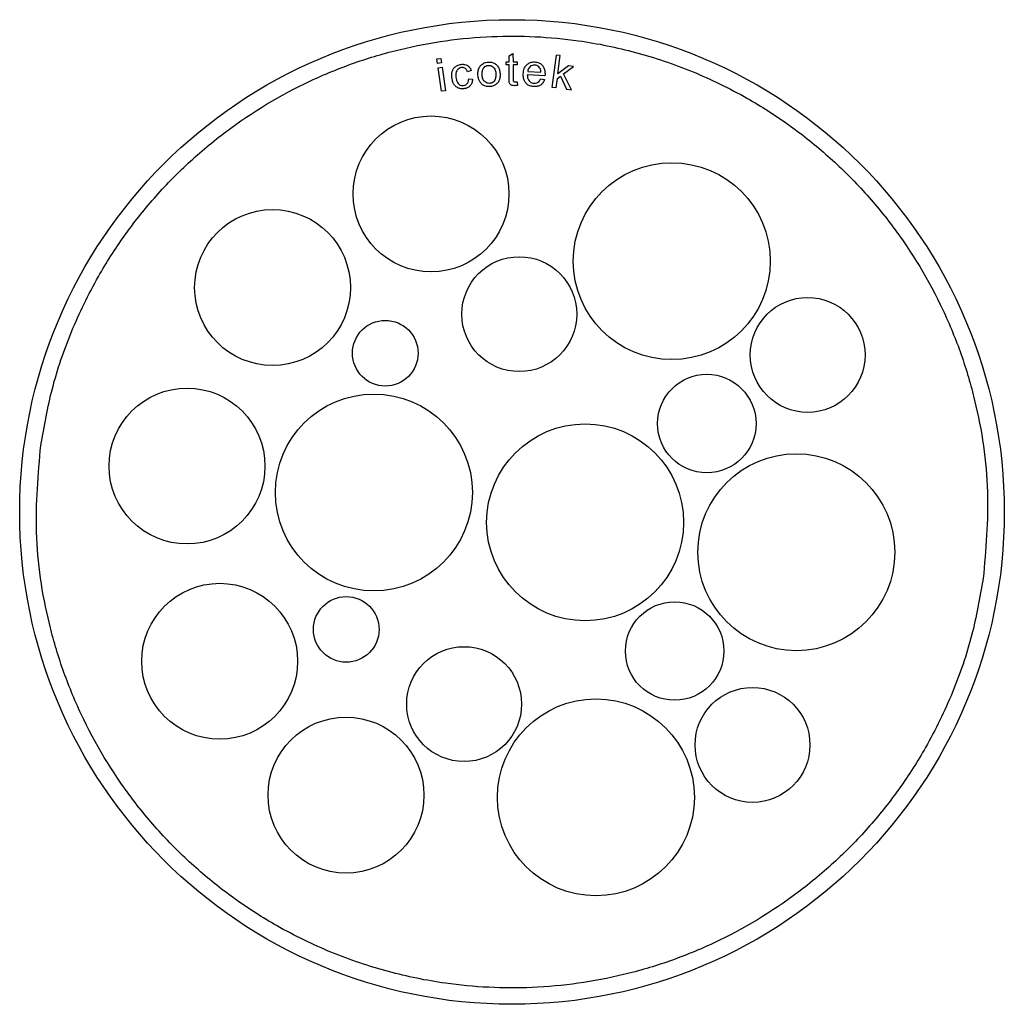
# Model space of a CAD drawing. Units: millimetres. Extents: x 439 to 12543, y -117 to 8628.
# Drawn here: x 4505 to 4565, y 4568 to 4628 of the extents above; entities that cross this region are included whole.
import ezdxf

# ---------------------------------------------------------------- set-up
doc = ezdxf.new("R2010")
doc.units = ezdxf.units.MM

msp = doc.modelspace()

# ---------------------------------------------------------------- linework, layer by layer
at = {"linetype": 'Continuous', "lineweight": 25}
for p, q in [((4535.022, 4625.887), (4535.264, 4626.034)), ((4535.264, 4626.034), (4535.265, 4625.532)), ((4530.62, 4625.705), (4530.862, 4625.74)), ((4530.661, 4625.427), (4530.62, 4625.705)), ((4530.903, 4625.462), (4530.661, 4625.427)), ((4530.862, 4625.74), (4530.903, 4625.462)), ((4534.844, 4625.531), (4535.023, 4625.532)), ((4534.844, 4625.342), (4534.844, 4625.531)), ((4535.023, 4625.532), (4535.022, 4625.887)), ((4535.265, 4625.532), (4535.51, 4625.532)), ((4535.51, 4625.532), (4535.51, 4625.342)), ((4537.652, 4623.975), (4537.906, 4625.942)), ((4538.147, 4625.91), (4537.906, 4625.942)), ((4538.002, 4624.789), (4538.147, 4625.91)), ((4530.7, 4625.162), (4530.942, 4625.198)), ((4530.909, 4623.736), (4530.7, 4625.162)), ((4530.942, 4625.198), (4531.151, 4623.771)), ((4532.721, 4624.992), (4532.491, 4624.928)), ((4535.023, 4625.342), (4534.844, 4625.342)), ((4535.024, 4624.515), (4535.023, 4625.342)), ((4535.51, 4625.342), (4535.265, 4625.342)), ((4535.265, 4625.342), (4535.266, 4624.502)), ((4536.161, 4624.932), (4536.965, 4624.892)), ((4538.648, 4625.294), (4538.002, 4624.789)), ((4538.348, 4624.796), (4538.961, 4625.254)), ((4538.961, 4625.254), (4538.648, 4625.294)), ((4532.564, 4624.484), (4532.804, 4624.481)), ((4535.511, 4624.313), (4535.546, 4624.098)), ((4537.211, 4624.678), (4536.137, 4624.732)), ((4536.942, 4624.497), (4537.193, 4624.454)), ((4537.215, 4624.744), (4537.211, 4624.678)), ((4537.893, 4623.944), (4537.966, 4624.509)), ((4537.966, 4624.509), (4538.158, 4624.65)), ((4538.158, 4624.65), (4538.534, 4623.861)), ((4538.832, 4623.823), (4538.348, 4624.796)), ((4531.151, 4623.771), (4530.909, 4623.736)), ((4537.893, 4623.944), (4537.652, 4623.975)), ((4538.534, 4623.861), (4538.832, 4623.823))]:
    msp.add_line(p, q, dxfattribs=at)
for centre, radius in [((4535.203, 4598.098), 30), ((4530.27, 4617.479), 4.75), ((4544.94, 4613.385), 6), ((4520.612, 4611.776), 4.75), ((4535.646, 4610.154), 3.5), ((4553.221, 4607.669), 3.5), ((4527.482, 4607.774), 2), ((4547.075, 4603.488), 3), ((4515.4, 4600.898), 4.75), ((4526.787, 4599.288), 6), ((4539.659, 4597.467), 6), ((4552.531, 4595.647), 6), ((4517.391, 4589.002), 4.75), ((4525.102, 4590.942), 2), ((4545.115, 4589.626), 3), ((4532.285, 4586.391), 3.5), ((4549.86, 4583.905), 3.5), ((4540.319, 4580.71), 6), ((4525.088, 4580.844), 4.75)]:
    msp.add_circle(centre, radius, dxfattribs=at)
for points, knots in [([(4506.489, 4602.158), (4506.695, 4603.32), (4507.114, 4605.679), (4508.306, 4609.135), (4509.81, 4612.238), (4511.535, 4614.941), (4513.368, 4617.258), (4515.441, 4619.393), (4518.503, 4621.953), (4521.929, 4624.014), (4525.584, 4625.509), (4529.258, 4626.592), (4533.859, 4627.239), (4538.697, 4627.001), (4542.782, 4626.167), (4546.242, 4625), (4549.343, 4623.49), (4552.047, 4621.766), (4554.364, 4619.933), (4556.499, 4617.86), (4559.059, 4614.798), (4561.119, 4611.372), (4562.616, 4607.717), (4563.692, 4604.044), (4564.392, 4599.435), (4564.073, 4595.801), (4563.918, 4594.037)], [0, 0, 0, 0, 0.038832, 0.078866, 0.120022, 0.1522, 0.184372, 0.217236, 0.250094, 0.315727, 0.347906, 0.380079, 0.441783, 0.5, 0.538832, 0.578866, 0.620021, 0.652199, 0.684373, 0.717236, 0.750093, 0.815727, 0.847906, 0.880079, 0.941783, 1, 1, 1, 1]), ([(4533.322, 4625.334), (4533.354, 4625.36), (4533.439, 4625.433), (4533.594, 4625.498), (4533.715, 4625.511), (4533.765, 4625.516)], [0, 0, 0, 0, 0.25166, 0.689829, 1, 1, 1, 1]), ([(4533.765, 4625.516), (4533.85, 4625.513), (4534.007, 4625.509), (4534.211, 4625.401), (4534.36, 4625.246), (4534.451, 4625.044), (4534.466, 4624.897), (4534.474, 4624.822)], [0, 0, 0, 0, 0.226527, 0.415955, 0.605266, 0.795486, 1, 1, 1, 1]), ([(4535.887, 4624.795), (4535.9, 4624.905), (4535.92, 4625.089), (4536.053, 4625.315), (4536.222, 4625.456), (4536.415, 4625.525), (4536.542, 4625.526), (4536.598, 4625.526)], [0, 0, 0, 0, 0.287948, 0.477778, 0.668022, 0.85473, 1, 1, 1, 1]), ([(4536.598, 4625.526), (4536.683, 4625.514), (4536.834, 4625.494), (4537.016, 4625.367), (4537.141, 4625.206), (4537.215, 4624.99), (4537.215, 4624.832), (4537.215, 4624.744)], [0, 0, 0, 0, 0.2255066, 0.4020462, 0.578185, 0.765054, 1, 1, 1, 1]), ([(4531.542, 4624.552), (4531.537, 4624.685), (4531.529, 4624.883), (4531.635, 4625.126), (4531.784, 4625.271), (4531.949, 4625.351), (4532.064, 4625.369), (4532.102, 4625.375)], [0, 0, 0, 0, 0.350513, 0.520212, 0.691025, 0.895623, 1, 1, 1, 1]), ([(4532.135, 4625.178), (4532.079, 4625.166), (4531.974, 4625.143), (4531.863, 4625.038), (4531.793, 4624.901), (4531.775, 4624.746), (4531.784, 4624.636), (4531.789, 4624.588)], [0, 0, 0, 0, 0.219414, 0.4098019, 0.57057, 0.8109812, 1, 1, 1, 1]), ([(4532.102, 4625.375), (4532.181, 4625.379), (4532.317, 4625.385), (4532.498, 4625.311), (4532.625, 4625.198), (4532.69, 4625.082), (4532.715, 4625.011), (4532.721, 4624.992)], [0, 0, 0, 0, 0.293398, 0.505706, 0.71857, 0.92395, 1, 1, 1, 1]), ([(4532.491, 4624.928), (4532.466, 4624.985), (4532.428, 4625.073), (4532.323, 4625.152), (4532.229, 4625.183), (4532.165, 4625.18), (4532.135, 4625.178)], [0, 0, 0, 0, 0.384223, 0.596688, 0.80965, 1, 1, 1, 1]), ([(4533.131, 4624.732), (4533.13, 4624.8), (4533.129, 4624.955), (4533.185, 4625.172), (4533.282, 4625.286), (4533.322, 4625.334)], [0, 0, 0, 0, 0.316143, 0.714412, 1, 1, 1, 1]), ([(4533.381, 4624.745), (4533.381, 4624.827), (4533.38, 4624.959), (4533.447, 4625.131), (4533.546, 4625.241), (4533.664, 4625.302), (4533.743, 4625.311), (4533.775, 4625.315)], [0, 0, 0, 0, 0.314583, 0.504307, 0.695207, 0.873064, 1, 1, 1, 1]), ([(4533.775, 4625.315), (4533.822, 4625.313), (4533.916, 4625.31), (4534.038, 4625.242), (4534.133, 4625.143), (4534.205, 4624.992), (4534.217, 4624.87), (4534.224, 4624.797)], [0, 0, 0, 0, 0.180856, 0.3632192, 0.5256101, 0.7121037, 1, 1, 1, 1]), ([(4534.474, 4624.822), (4534.475, 4624.716), (4534.477, 4624.543), (4534.391, 4624.313), (4534.253, 4624.159), (4534.065, 4624.049), (4533.92, 4624.028), (4533.842, 4624.017)], [0, 0, 0, 0, 0.270941, 0.446872, 0.623138, 0.797444, 1, 1, 1, 1]), ([(4536.591, 4625.325), (4536.541, 4625.323), (4536.442, 4625.32), (4536.314, 4625.247), (4536.222, 4625.142), (4536.176, 4625.032), (4536.165, 4624.959), (4536.161, 4624.932)], [0, 0, 0, 0, 0.227857, 0.457989, 0.658798, 0.868843, 1, 1, 1, 1]), ([(4536.886, 4625.169), (4536.855, 4625.204), (4536.792, 4625.274), (4536.68, 4625.317), (4536.612, 4625.323), (4536.591, 4625.325)], [0, 0, 0, 0, 0.405964, 0.815242, 1, 1, 1, 1]), ([(4536.965, 4624.892), (4536.962, 4624.932), (4536.956, 4625.013), (4536.927, 4625.108), (4536.895, 4625.156), (4536.886, 4625.169)], [0, 0, 0, 0, 0.41646, 0.835357, 1, 1, 1, 1]), ([(4532.274, 4623.891), (4532.189, 4623.888), (4532.038, 4623.882), (4531.838, 4623.972), (4531.692, 4624.106), (4531.584, 4624.304), (4531.558, 4624.461), (4531.542, 4624.552)], [0, 0, 0, 0, 0.226973, 0.401181, 0.575355, 0.751376, 1, 1, 1, 1]), ([(4531.789, 4624.588), (4531.807, 4624.476), (4531.831, 4624.323), (4531.953, 4624.169), (4532.058, 4624.104), (4532.162, 4624.082), (4532.225, 4624.086), (4532.248, 4624.088)], [0, 0, 0, 0, 0.433443, 0.593013, 0.752816, 0.908824, 1, 1, 1, 1]), ([(4532.248, 4624.088), (4532.299, 4624.099), (4532.384, 4624.118), (4532.479, 4624.199), (4532.541, 4624.305), (4532.561, 4624.405), (4532.563, 4624.471), (4532.564, 4624.484)], [0, 0, 0, 0, 0.273007, 0.461378, 0.649423, 0.927767, 1, 1, 1, 1]), ([(4532.804, 4624.481), (4532.794, 4624.396), (4532.776, 4624.249), (4532.66, 4624.07), (4532.513, 4623.954), (4532.375, 4623.905), (4532.295, 4623.894), (4532.274, 4623.891)], [0, 0, 0, 0, 0.2910424, 0.504889, 0.7188629, 0.9268054, 1, 1, 1, 1]), ([(4533.842, 4624.017), (4533.757, 4624.02), (4533.603, 4624.024), (4533.4, 4624.126), (4533.255, 4624.273), (4533.157, 4624.482), (4533.141, 4624.641), (4533.131, 4624.732)], [0, 0, 0, 0, 0.221759, 0.401968, 0.582209, 0.75926, 1, 1, 1, 1]), ([(4533.832, 4624.217), (4533.783, 4624.219), (4533.685, 4624.223), (4533.558, 4624.296), (4533.464, 4624.401), (4533.4, 4624.554), (4533.388, 4624.673), (4533.381, 4624.745)], [0, 0, 0, 0, 0.186106, 0.373598, 0.540953, 0.723544, 1, 1, 1, 1]), ([(4534.224, 4624.797), (4534.225, 4624.713), (4534.225, 4624.579), (4534.16, 4624.403), (4534.06, 4624.291), (4533.942, 4624.23), (4533.864, 4624.221), (4533.832, 4624.217)], [0, 0, 0, 0, 0.317033, 0.50791, 0.700124, 0.878733, 1, 1, 1, 1]), ([(4535.362, 4624.076), (4535.31, 4624.078), (4535.229, 4624.081), (4535.128, 4624.13), (4535.066, 4624.192), (4535.02, 4624.324), (4535.022, 4624.434), (4535.024, 4624.515)], [0, 0, 0, 0, 0.236495, 0.369251, 0.502521, 0.628186, 1, 1, 1, 1]), ([(4535.266, 4624.502), (4535.266, 4624.469), (4535.266, 4624.424), (4535.277, 4624.366), (4535.298, 4624.336), (4535.326, 4624.316), (4535.362, 4624.305), (4535.389, 4624.304), (4535.404, 4624.303)], [0, 0, 0, 0, 0.348623, 0.477571, 0.608572, 0.719818, 0.842325, 1, 1, 1, 1]), ([(4535.404, 4624.303), (4535.413, 4624.304), (4535.431, 4624.304), (4535.466, 4624.307), (4535.493, 4624.31), (4535.511, 4624.313)], [0, 0, 0, 0, 0.250096, 0.500262, 1, 1, 1, 1]), ([(4536.537, 4624.02), (4536.452, 4624.03), (4536.3, 4624.048), (4536.105, 4624.164), (4535.972, 4624.322), (4535.889, 4624.54), (4535.888, 4624.702), (4535.887, 4624.795)], [0, 0, 0, 0, 0.220822, 0.399973, 0.578909, 0.756993, 1, 1, 1, 1]), ([(4536.137, 4624.732), (4536.142, 4624.656), (4536.151, 4624.53), (4536.233, 4624.372), (4536.342, 4624.273), (4536.456, 4624.229), (4536.524, 4624.223), (4536.548, 4624.221)], [0, 0, 0, 0, 0.309661, 0.512655, 0.716255, 0.902456, 1, 1, 1, 1]), ([(4537.193, 4624.454), (4537.16, 4624.375), (4537.102, 4624.239), (4536.941, 4624.1), (4536.753, 4624.023), (4536.613, 4624.021), (4536.537, 4624.02)], [0, 0, 0, 0, 0.297143, 0.514218, 0.731173, 1, 1, 1, 1]), ([(4536.548, 4624.221), (4536.603, 4624.224), (4536.698, 4624.228), (4536.813, 4624.296), (4536.891, 4624.387), (4536.925, 4624.459), (4536.942, 4624.497)], [0, 0, 0, 0, 0.317089, 0.537501, 0.7574, 1, 1, 1, 1]), ([(4535.546, 4624.098), (4535.531, 4624.095), (4535.501, 4624.088), (4535.44, 4624.08), (4535.393, 4624.077), (4535.362, 4624.076)], [0, 0, 0, 0, 0.250319, 0.500704, 1, 1, 1, 1]), ([(4563.918, 4594.037), (4563.711, 4592.875), (4563.293, 4590.516), (4562.1, 4587.06), (4560.597, 4583.958), (4558.872, 4581.254), (4557.039, 4578.937), (4554.966, 4576.802), (4551.904, 4574.243), (4548.478, 4572.181), (4544.823, 4570.686), (4541.149, 4569.603), (4536.548, 4568.956), (4531.709, 4569.194), (4527.625, 4570.028), (4524.165, 4571.195), (4521.064, 4572.705), (4518.36, 4574.429), (4516.043, 4576.262), (4513.908, 4578.335), (4511.348, 4581.397), (4509.288, 4584.823), (4507.791, 4588.479), (4506.715, 4592.151), (4506.015, 4596.76), (4506.334, 4600.394), (4506.489, 4602.158)], [0, 0, 0, 0, 0.038831, 0.078865, 0.120021, 0.152199, 0.184373, 0.217236, 0.250094, 0.315727, 0.347906, 0.380079, 0.441783, 0.5, 0.538832, 0.578866, 0.620021, 0.6522, 0.684373, 0.717236, 0.750094, 0.815728, 0.847906, 0.88008, 0.941784, 1, 1, 1, 1])]:
    msp.add_open_spline(points, degree=3, knots=knots, dxfattribs=at)

doc.saveas('drawing.dxf')
